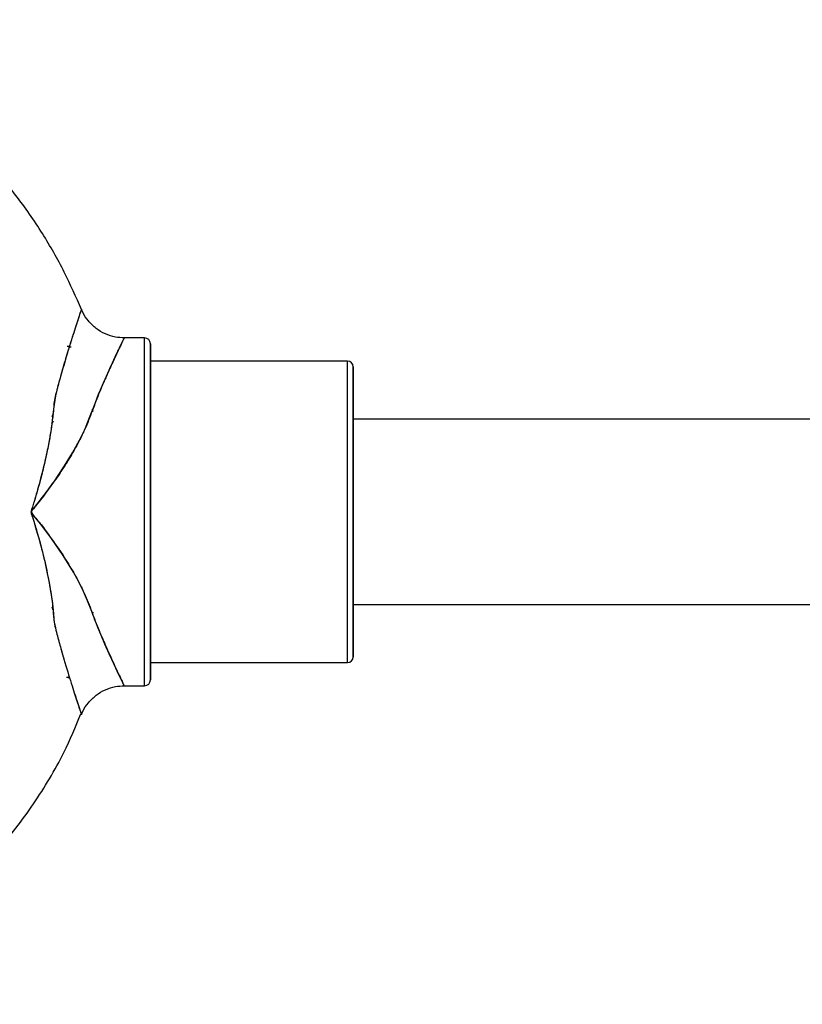
# Model space of a CAD drawing. Units: millimetres. Extents: x 0 to 420, y 0 to 297.
# Drawn here: x 289 to 294, y 84 to 90 of the extents above; entities that cross this region are included whole.
import ezdxf

# ---------------------------------------------------------------- set-up
doc = ezdxf.new("R2010")
doc.units = ezdxf.units.MM

msp = doc.modelspace()

# ---------------------------------------------------------------- linework, layer by layer
at = {"color": 7, "linetype": 'Continuous', "lineweight": 25}
for p, q in [((289.94551, 87.760097), (289.82809, 87.760097)), ((289.94551, 85.760097), (289.94551, 87.760097)), ((289.503762, 87.712426), (289.512799, 87.712144)), ((289.978843, 85.79343), (289.978843, 87.726764)), ((291.112177, 87.626764), (289.978843, 87.626764)), ((291.112177, 85.89343), (291.112177, 87.626764)), ((291.14551, 85.926764), (291.14551, 87.59343)), ((289.418475, 87.321385), (289.413506, 87.308344)), ((289.413506, 87.308344), (289.41845, 87.321155)), ((289.64854, 87.336482), (289.646389, 87.349823)), ((289.647527, 87.339651), (289.648561, 87.336486)), ((289.41162, 87.265512), (289.421918, 87.281901)), ((305.824317, 87.29343), (291.14551, 87.29343)), ((289.318945, 86.85077), (289.31906, 86.850774)), ((289.31897, 86.850771), (289.31906, 86.850774)), ((289.363733, 86.667925), (289.36359, 86.66793)), ((289.363733, 86.667925), (289.36359, 86.66793)), ((291.14551, 86.226764), (305.824317, 86.226764)), ((289.418484, 86.198785), (289.413506, 86.21185)), ((289.418472, 86.198892), (289.416331, 86.204478)), ((289.64658, 86.171552), (289.648571, 86.183901)), ((289.978843, 85.89343), (291.112177, 85.89343)), ((289.827991, 85.760097), (289.94551, 85.760097))]:
    msp.add_line(p, q, dxfattribs=at)
at = {"color": 7, "linetype": 'Continuous', "lineweight": 25, "flags": 128}
for points in [[(289.827999, 85.760511), (289.826101, 85.764417), (289.819662, 85.777709), (289.809925, 85.797904), (289.797886, 85.823061), (289.77, 85.882208), (289.741788, 85.943592), (289.717322, 85.998395), (289.698722, 86.041321), (289.687188, 86.068595), (289.684264, 86.075597), (289.68353, 86.077361), (289.683346, 86.077804), (289.6833, 86.077915), (289.683288, 86.077943), (289.683285, 86.077951), (289.683284, 86.077953), (289.683284, 86.077953), (289.683284, 86.077953), (289.678847, 86.088733), (289.673738, 86.101389), (289.667953, 86.115984), (289.657382, 86.143216), (289.654305, 86.151262), (289.637159, 86.196292), (289.616755, 86.248875), (289.5933, 86.302555), (289.566124, 86.357342), (289.535724, 86.412693), (289.476059, 86.509854), (289.409258, 86.606961), (289.346455, 86.690805), (289.318107, 86.726355), (289.30384, 86.743679), (289.299055, 86.749965), (289.295092, 86.755567), (289.294418, 86.756858), (289.293982, 86.758488), (289.29418, 86.761588), (289.295366, 86.764651), (289.302528, 86.774031), (289.307486, 86.780143), (289.317126, 86.792166), (289.333455, 86.812763), (289.351071, 86.835347), (289.36513, 86.853691), (289.394659, 86.893186), (289.407771, 86.911175), (289.412938, 86.918344), (289.418114, 86.925572), (289.41813, 86.925596), (289.41827, 86.925791), (289.418664, 86.926345), (289.420168, 86.928459), (289.426013, 86.936711), (289.448708, 86.969392), (289.484744, 87.023782), (289.531093, 87.099487), (289.570564, 87.171392), (289.593202, 87.21743), (289.602737, 87.238323), (289.619278, 87.277561), (289.628982, 87.302272), (289.63979, 87.330433), (289.648859, 87.354378), (289.659944, 87.383525), (289.672119, 87.414788), (289.680942, 87.436596), (289.691189, 87.461146), (289.708935, 87.502695), (289.727462, 87.544918), (289.741006, 87.575112), (289.749363, 87.593478), (289.760338, 87.617317), (289.776338, 87.651599), (289.786395, 87.672928), (289.791394, 87.683489), (289.796306, 87.693844), (289.803046, 87.708009), (289.808955, 87.720377), (289.816409, 87.735911), (289.818396, 87.740041), (289.819678, 87.742703), (289.820374, 87.744144), (289.821774, 87.747026), (289.823562, 87.750695), (289.825063, 87.753769), (289.827628, 87.758983), (289.827891, 87.759508), (289.828073, 87.759867), (289.828175, 87.76006), (289.828188, 87.760077)], [(289.413245, 87.272711), (289.41809, 87.276243), (289.420323, 87.27891)]]:
    msp.add_lwpolyline(points, dxfattribs=at)
at = {"color": 7, "linetype": 'Continuous', "lineweight": 25}
for centre, start, end in [((289.94551, 87.726764), 0, 90), ((291.112177, 87.59343), 0, 90), ((291.112177, 85.926764), 270, 0), ((289.94551, 85.79343), 270, 0)]:
    msp.add_arc(centre, 0.033333, start, end, dxfattribs=at)
for points, knots in [([(289.582334, 87.923172), (289.550527, 87.995499), (289.484505, 88.145624), (289.357985, 88.36619), (289.204105, 88.587997), (289.035406, 88.785263), (288.858453, 88.956963), (288.678984, 89.103517), (288.480074, 89.237946), (288.261859, 89.356682), (288.025052, 89.456261), (287.770969, 89.531651), (287.519994, 89.579886), (287.353559, 89.586771), (287.27814, 89.58989)], [0, 0, 0, 0, 0.07875013, 0.16345788, 0.25308797, 0.34763535, 0.42178848, 0.49870879, 0.57839586, 0.66084918, 0.7460683, 0.83405286, 0.92480271, 1, 1, 1, 1]), ([(289.581652, 87.924356), (289.58169, 87.924469), (289.581901, 87.925102), (289.57984, 87.919019), (289.575127, 87.904997), (289.568898, 87.886364), (289.562738, 87.867825), (289.555086, 87.844613), (289.547602, 87.821707), (289.54106, 87.80151), (289.53604, 87.785912), (289.530785, 87.769462), (289.525299, 87.752159), (289.519593, 87.734005), (289.513675, 87.715018), (289.509369, 87.701051), (289.505212, 87.687512), (289.500893, 87.673401), (289.493702, 87.649621), (289.482981, 87.613607), (289.472757, 87.578301), (289.465146, 87.551293), (289.462878, 87.543173), (289.46213, 87.540488), (289.461853, 87.53949), (289.461755, 87.539138), (289.461717, 87.539), (289.461701, 87.538943), (289.461694, 87.538919), (289.461691, 87.538908), (289.46169, 87.538903), (289.461689, 87.538901), (289.461689, 87.5389), (289.458525, 87.527512), (289.452178, 87.504329), (289.44276, 87.468834), (289.433318, 87.431953), (289.423329, 87.394489), (289.422186, 87.349981), (289.416986, 87.306932), (289.411644, 87.2642), (289.405306, 87.222), (289.398317, 87.180629), (289.389711, 87.134854), (289.379483, 87.085378), (289.367415, 87.03194), (289.354214, 86.977997), (289.342832, 86.934784), (289.334253, 86.903641), (289.329256, 86.885885), (289.32301, 86.864033), (289.317215, 86.844279), (289.311896, 86.826584), (289.306869, 86.810065), (289.300578, 86.78974), (289.293924, 86.77125), (289.291668, 86.761205), (289.291837, 86.754353), (289.295884, 86.744798), (289.299689, 86.733373), (289.303113, 86.722182), (289.309344, 86.70211), (289.317816, 86.674198), (289.327179, 86.641938), (289.334921, 86.61462), (289.342286, 86.587811), (289.349926, 86.559097), (289.357706, 86.528645), (289.362682, 86.508216), (289.365439, 86.49665), (289.366624, 86.491678), (289.373831, 86.46108), (289.384837, 86.410951), (289.397511, 86.344585), (289.407185, 86.286442), (289.414681, 86.231266), (289.42164, 86.178941), (289.422786, 86.124863), (289.432961, 86.08986), (289.439247, 86.064977), (289.443096, 86.050255), (289.446995, 86.03556), (289.450713, 86.021653), (289.454558, 86.007407), (289.460268, 85.986486), (289.46719, 85.961637), (289.474132, 85.93724), (289.478306, 85.922764), (289.480322, 85.915822), (289.480927, 85.913742), (289.48113, 85.913045), (289.481194, 85.912824), (289.481218, 85.912744), (289.481227, 85.912711), (289.481231, 85.912698), (289.481233, 85.912692), (289.481234, 85.912689), (289.481234, 85.912688), (289.481234, 85.912688), (289.496065, 85.86186), (289.517425, 85.792304), (289.541006, 85.718727), (289.553236, 85.681179), (289.561795, 85.65532), (289.567193, 85.639173), (289.571052, 85.627689), (289.573646, 85.619997), (289.576233, 85.612274), (289.579189, 85.603404), (289.581423, 85.596656), (289.58168, 85.595824), (289.581794, 85.595454)], [0, 0, 0, 0, 0.00583539, 0.03260828, 0.06279458, 0.07924713, 0.096662, 0.11500485, 0.13422326, 0.14332708, 0.1524358, 0.16155847, 0.17070402, 0.17988119, 0.1890971, 0.19834552, 0.19942171, 0.20766928, 0.21736639, 0.23043488, 0.25285847, 0.2592608, 0.26125728, 0.26202359, 0.2622807, 0.26237832, 0.26241827, 0.26243527, 0.26244263, 0.26244585, 0.26244727, 0.26244789, 0.26244816, 0.26244837, 0.27522856, 0.28804511, 0.30044341, 0.31375798, 0.32631074, 0.33929805, 0.35248, 0.36411057, 0.37655787, 0.38888199, 0.40431975, 0.41996169, 0.43575427, 0.45168183, 0.45798369, 0.46321105, 0.46735318, 0.4772853, 0.48068658, 0.48303463, 0.4919383, 0.49873755, 0.49969534, 0.50063834, 0.50449636, 0.50832694, 0.51090259, 0.51441595, 0.52616385, 0.53565336, 0.54293773, 0.55028588, 0.55928861, 0.56821882, 0.57705959, 0.57722342, 0.57837044, 0.58142409, 0.6040766, 0.62232025, 0.6396366, 0.65525969, 0.67099006, 0.68667002, 0.7021934, 0.70737468, 0.71253942, 0.71769562, 0.72303541, 0.72751602, 0.73320498, 0.74608573, 0.75553049, 0.76153923, 0.76326849, 0.76386715, 0.76404658, 0.76410928, 0.76413372, 0.76414386, 0.76414821, 0.7641501, 0.76415092, 0.76415129, 0.76415145, 0.76415157, 0.82554595, 0.85641402, 0.88532856, 0.89947065, 0.91683701, 0.92914142, 0.93638784, 0.94503147, 0.96101093, 0.98265023, 1, 1, 1, 1]), ([(289.581058, 87.922584), (289.581303, 87.923313), (289.584085, 87.931585), (289.573207, 87.89934), (289.552422, 87.8369), (289.528345, 87.761966), (289.500934, 87.674865), (289.470561, 87.568957), (289.436432, 87.452584), (289.422391, 87.365238), (289.41481, 87.283982), (289.404121, 87.213283), (289.392386, 87.147929), (289.380272, 87.089026), (289.368685, 87.037145), (289.355207, 86.981636), (289.340978, 86.927773), (289.325666, 86.872595), (289.312001, 86.827246), (289.300886, 86.789752), (289.292941, 86.770445), (289.290786, 86.750764), (289.3005, 86.733718), (289.317527, 86.669471), (289.349776, 86.566852), (289.38303, 86.424038), (289.404237, 86.306119), (289.418055, 86.213617), (289.421643, 86.141946), (289.437359, 86.068641), (289.458625, 85.992421), (289.488709, 85.885232), (289.52465, 85.769165), (289.55786, 85.66659), (289.578884, 85.604574), (289.580194, 85.600367), (289.580796, 85.598436)], [0, 0, 0, 0, 0.00618009, 0.07014268, 0.1343013, 0.16644804, 0.19838617, 0.26237883, 0.29440121, 0.32598733, 0.34524018, 0.36611061, 0.38854495, 0.40261481, 0.41778631, 0.43403572, 0.45133694, 0.46518526, 0.48268486, 0.49151768, 0.49838572, 0.50027736, 0.50809618, 0.51405139, 0.55700139, 0.59898931, 0.639222, 0.66010707, 0.68134862, 0.70168807, 0.7324599, 0.76361749, 0.82493961, 0.88656443, 0.94794549, 1, 1, 1, 1]), ([(289.828241, 87.760722), (289.811288, 87.761408), (289.773978, 87.762918), (289.718292, 87.781416), (289.664811, 87.812835), (289.620784, 87.855891), (289.594467, 87.894943), (289.584646, 87.919), (289.582339, 87.924649)], [0, 0, 0, 0, 0.1619061, 0.35630656, 0.55453391, 0.75131348, 0.94159368, 1, 1, 1, 1]), ([(289.82809, 87.759875), (289.827664, 87.759028), (289.826784, 87.75728), (289.819734, 87.742862), (289.81043, 87.723517), (289.800021, 87.701701), (289.787717, 87.675724), (289.77354, 87.645718), (289.757623, 87.611597), (289.742621, 87.578769), (289.729411, 87.549383), (289.718635, 87.525073), (289.706931, 87.49822), (289.69433, 87.468668), (289.678178, 87.430336), (289.659816, 87.383573), (289.63929, 87.32905), (289.618384, 87.274229), (289.594169, 87.218139), (289.565041, 87.159723), (289.527191, 87.09149), (289.478581, 87.012785), (289.429434, 86.94083), (289.387316, 86.883), (289.355387, 86.84061), (289.327754, 86.805631), (289.308546, 86.781146), (289.299132, 86.770158), (289.295218, 86.764727), (289.294033, 86.761613), (289.293794, 86.758916), (289.29432, 86.756871), (289.308481, 86.732885), (289.346579, 86.694035), (289.39303, 86.629027), (289.436631, 86.569101), (289.474242, 86.513079), (289.506483, 86.462383), (289.53843, 86.408739), (289.569209, 86.352513), (289.597822, 86.294239), (289.621293, 86.238487), (289.641732, 86.184153), (289.662204, 86.130329), (289.683107, 86.077771), (289.704031, 86.028763), (289.723476, 85.984263), (289.745119, 85.936057), (289.767485, 85.887382), (289.789274, 85.84111), (289.806529, 85.804906), (289.819164, 85.77873), (289.82689, 85.762768), (289.827636, 85.761249), (289.827991, 85.760527)], [0, 0, 0, 0, 0.02918772, 0.06024854, 0.08129783, 0.10264026, 0.12429596, 0.1441395, 0.16505914, 0.18706575, 0.19827403, 0.21014821, 0.2226891, 0.23589738, 0.24977363, 0.27200559, 0.29284292, 0.31266262, 0.33273482, 0.35368087, 0.37556702, 0.40601148, 0.43848272, 0.45400985, 0.46996101, 0.48574208, 0.49363391, 0.49758058, 0.49860411, 0.4995494, 0.50050822, 0.50095234, 0.50140046, 0.525133, 0.54881975, 0.57252161, 0.59148076, 0.60974774, 0.62734384, 0.64921193, 0.6701257, 0.69015373, 0.70976219, 0.73055417, 0.75264293, 0.77423862, 0.79479884, 0.81515775, 0.84745019, 0.877815, 0.90935895, 0.94004068, 0.97147078, 1, 1, 1, 1]), ([(289.499602, 87.712556), (289.502486, 87.712466), (289.507321, 87.712315), (289.511224, 87.712193), (289.512799, 87.712144)], [0, 0, 0, 0, 0.59637609, 1, 1, 1, 1]), ([(289.522526, 87.706346), (289.521307, 87.706778), (289.519285, 87.707494), (289.515949, 87.70861), (289.513763, 87.709345), (289.512332, 87.709865), (289.511932, 87.710012), (289.511723, 87.710094), (289.51169, 87.710107)], [0, 0, 0, 0, 0.45340629, 0.75205486, 0.93962537, 0.97010209, 0.99520966, 1, 1, 1, 1]), ([(289.978843, 87.726764), (289.978843, 87.725377), (289.978843, 87.722561), (289.978843, 87.699354), (289.978843, 87.664227), (289.978843, 87.619886), (289.978843, 87.553513), (289.978843, 87.469473), (289.978843, 87.370697), (289.978843, 87.290563), (289.978843, 87.205531), (289.978843, 87.108256), (289.978843, 86.998838), (289.978843, 86.879206), (289.978843, 86.760102), (289.978843, 86.640999), (289.978843, 86.521365), (289.978843, 86.411951), (289.978843, 86.314664), (289.978843, 86.200996), (289.978843, 86.097552), (289.978843, 86.008447), (289.978843, 85.949989), (289.978843, 85.900278), (289.978843, 85.856078), (289.978843, 85.820332), (289.978843, 85.79944), (289.978843, 85.79104), (289.978843, 85.793431), (289.978843, 85.793432)], [0, 0, 0, 0, 0.03882276, 0.07884422, 0.11999604, 0.1521625, 0.18433475, 0.24995456, 0.28280547, 0.31566228, 0.34782874, 0.38000098, 0.42114768, 0.46117299, 0.49999705, 0.53881593, 0.57884131, 0.61999312, 0.65215958, 0.68433183, 0.74995164, 0.78280255, 0.81565936, 0.84782582, 0.87999807, 0.92114476, 0.96117007, 0.99999414, 1, 1, 1, 1]), ([(291.14551, 87.59343), (291.14551, 87.59074), (291.14551, 87.585197), (291.14551, 87.54674), (291.14551, 87.501339), (291.14551, 87.444039), (291.14551, 87.353573), (291.14551, 87.242093), (291.14551, 87.144091), (291.14551, 87.043921), (291.14551, 86.915607), (291.14551, 86.760097), (291.14551, 86.604587), (291.14551, 86.476279), (291.14551, 86.376109), (291.14551, 86.278103), (291.14551, 86.166641), (291.14551, 86.076104), (291.14551, 86.018951), (291.14551, 85.972964), (291.14551, 85.938695), (291.14551, 85.922126), (291.14551, 85.926765), (291.14551, 85.926765)], [0, 0, 0, 0, 0.05823838, 0.11996522, 0.15214968, 0.18434084, 0.2499983, 0.31565576, 0.34784021, 0.38003137, 0.44175821, 0.4999966, 0.55823498, 0.61996182, 0.65214627, 0.68433744, 0.7499949, 0.81565236, 0.84783681, 0.88002797, 0.94175481, 0.9999932, 1, 1, 1, 1]), ([(289.512754, 85.808049), (289.511947, 85.808024), (289.507567, 85.807887), (289.502411, 85.807726), (289.496169, 85.80753), (289.495408, 85.807507)], [0, 0, 0, 0, 0.16564915, 0.89824541, 1, 1, 1, 1]), ([(289.503891, 85.807772), (289.504102, 85.807778), (289.505527, 85.807823), (289.507841, 85.807895), (289.510754, 85.807986), (289.512199, 85.808031), (289.512776, 85.808049)], [0, 0, 0, 0, 0.063048, 0.42554046, 0.77087585, 1, 1, 1, 1]), ([(289.582223, 85.595271), (289.584566, 85.601013), (289.59442, 85.625163), (289.620781, 85.664305), (289.664812, 85.707359), (289.718292, 85.738776), (289.773928, 85.757263), (289.811185, 85.758774), (289.828087, 85.759459)], [0, 0, 0, 0, 0.05932904, 0.24952316, 0.44621358, 0.64435106, 0.83866339, 1, 1, 1, 1]), ([(287.244893, 83.9286), (287.321523, 83.931142), (287.480585, 83.936418), (287.713963, 83.976492), (287.937762, 84.035826), (288.140133, 84.110471), (288.321075, 84.194917), (288.503737, 84.29784), (288.680041, 84.417759), (288.843537, 84.551233), (288.979017, 84.679398), (289.136534, 84.848762), (289.310629, 85.07712), (289.472185, 85.343565), (289.547836, 85.524275), (289.579182, 85.599151)], [0, 0, 0, 0, 0.07553326, 0.15678734, 0.23281284, 0.30360882, 0.36917447, 0.42950898, 0.51018317, 0.5790895, 0.63741449, 0.69395748, 0.80699184, 0.92002887, 1, 1, 1, 1])]:
    msp.add_open_spline(points, degree=3, knots=knots, dxfattribs=at)

doc.saveas('drawing.dxf')
